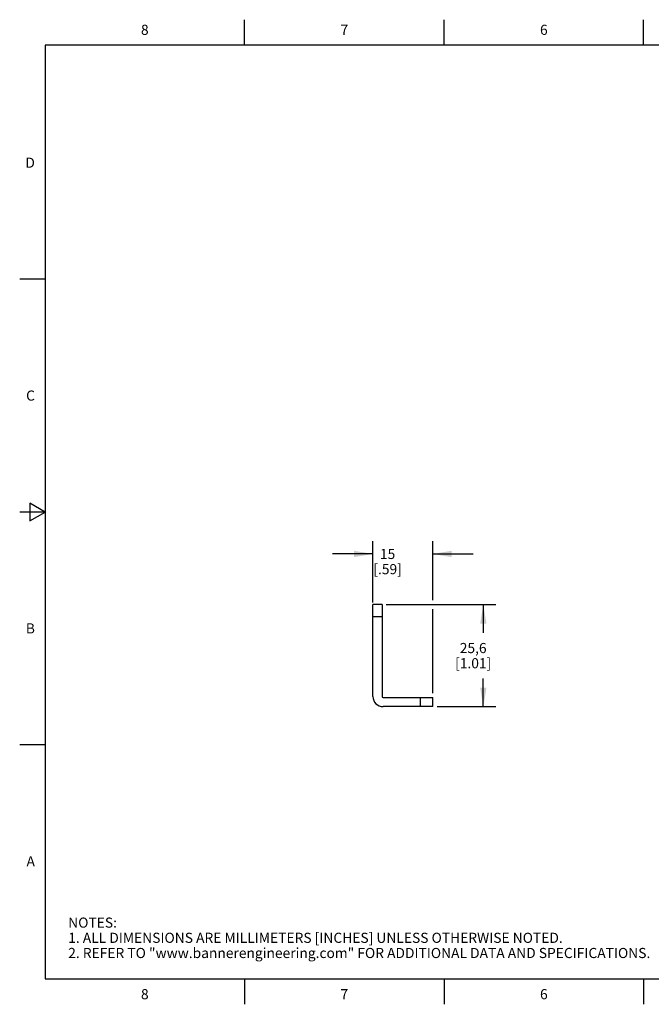
# Model space of a CAD drawing. Units: inches. Extents: x 0.4 to 16.6, y 0.6 to 10.4.
# Drawn here: x 0.4 to 6.6, y 0.6 to 10.4 of the extents above; entities that cross this region are included whole.
import ezdxf

# ---------------------------------------------------------------- set-up
doc = ezdxf.new("R2010")
doc.units = ezdxf.units.IN
doc.header["$LTSCALE"] = 0.935
doc.header["$MEASUREMENT"] = 0
doc.layers.get('0').update_dxf_attribs({"linetype": 'CONTINUOUS'})
doc.layers.add('SCHEME_DIMS', color=7, linetype='CONTINUOUS')
doc.styles.add('TEXTSTYLE_2', font='txt', dxfattribs={"width": 0.8})
doc.dimstyles.new('DIMSTYLE_1', dxfattribs={"dimtxt": 0.1, "dimasz": 0.1875, "dimexe": 0.125, "dimexo": 0.0625, "dimgap": 0.1, "dimtad": 0, "dimtih": 1, "dimtoh": 1, "dimdec": 1, "dimzin": 4, "dimdsep": 46, "dimtxsty": 'STANDARD', "dimblk": '_FILLED', "dimblk1": '_FILLED', "dimblk2": '_FILLED', "dimcen": 0.09, "dimadec": 3, "dimazin": 1, "dimtp": 0.1, "dimtm": 0.1, "dimtfac": 1, "dimtdec": 3, "dimtofl": 0, "dimtmove": 0, "dimatfit": 3, "dimldrblk": '_FILLED', "dimfxl": 1, "dimtolj": 1, "dimtzin": 4, "dimarcsym": 0})

# ---------------------------------------------------------------- blocks, each defined once
blk = doc.blocks.new('_FILLED')
at = {"color": 0, "linetype": 'BYBLOCK'}
blk.add_solid([(0, 0), (-1, 0.167), (-1, -0.167)], dxfattribs=at)
blk = doc.blocks.new('*D3')
at = {"layer": 'SCHEME_DIMS', "color": 7, "linetype": 'CONTINUOUS'}
for p, q in [((3.9893, 4.5851), (5.0723, 4.5851)), ((4.9473, 4.5851), (4.9473, 4.3059)), ((4.9473, 3.5768), (4.9473, 3.8559)), ((4.4908, 3.5768), (5.0723, 3.5768))]:
    blk.add_line(p, q, dxfattribs=at)
at = {"layer": 'SCHEME_DIMS', "color": 7, "linetype": 'CONTINUOUS', "xscale": 0.1875, "yscale": 0.1875, "zscale": 0.1875}
for p, rotation in [((4.9473, 4.5851), 90), ((4.9473, 3.5768), 270)]:
    blk.add_blockref('_FILLED', p, dxfattribs=dict(at, rotation=rotation))
at = {"layer": 'SCHEME_DIMS', "color": 7, "linetype": 'CONTINUOUS', "insert": (4.8473, 4.2059), "char_height": 0.1, "width": 0.6, "attachment_point": 2, "line_spacing_factor": 0.9}
blk.add_mtext('25,6\\P[1.01]', dxfattribs=at)
blk = doc.blocks.new('*D4')
at = {"layer": 'SCHEME_DIMS', "color": 7, "linetype": 'CONTINUOUS'}
for p, q in [((3.8573, 4.6068), (3.8573, 5.2101)), ((4.4473, 4.6289), (4.4473, 5.2101)), ((3.8573, 5.0851), (3.4573, 5.0851)), ((4.4473, 5.0851), (4.8473, 5.0851)), ((4.4473, 3.7113), (4.4473, 4.5413))]:
    blk.add_line(p, q, dxfattribs=at)
at = {"layer": 'SCHEME_DIMS', "color": 7, "linetype": 'CONTINUOUS', "xscale": 0.1875, "yscale": 0.1875, "zscale": 0.1875}
blk.add_blockref('_FILLED', (3.8573, 5.0851), dxfattribs=at)
at = {"layer": 'SCHEME_DIMS', "color": 7, "linetype": 'CONTINUOUS', "xscale": 0.1875, "yscale": 0.1875, "zscale": 0.1875, "rotation": 180}
blk.add_blockref('_FILLED', (4.4473, 5.0851), dxfattribs=at)
at = {"layer": 'SCHEME_DIMS', "color": 7, "linetype": 'CONTINUOUS', "insert": (4.0023, 5.1351), "char_height": 0.1, "width": 0.5, "attachment_point": 2, "line_spacing_factor": 0.9}
blk.add_mtext('15\\P[.59]', dxfattribs=at)

msp = doc.modelspace()

# ---------------------------------------------------------------- linework, layer by layer
at = {"color": 7, "linetype": 'CONTINUOUS'}
for p, q in [((2.59, 10.112), (2.59, 10.362)), ((4.56, 10.112), (4.56, 10.362)), ((6.53, 10.112), (6.53, 10.362)), ((0.62, 10.112), (0.62, 0.887)), ((16.38, 10.112), (0.62, 10.112)), ((0.62, 7.7995), (0.37, 7.7995)), ((0.47, 5.5861), (0.47, 5.4129)), ((0.62, 5.4995), (0.47, 5.5861)), ((0.62, 5.4995), (0.37, 5.4995)), ((0.47, 5.4129), (0.62, 5.4995)), ((3.8573, 3.6768), (3.8573, 4.5851)), ((3.9473, 4.5851), (3.8573, 4.5851)), ((3.9473, 4.5851), (3.9473, 3.6768)), ((3.9473, 4.4651), (3.8573, 4.4651)), ((3.9573, 3.6668), (4.4473, 3.6668)), ((4.3273, 3.5768), (4.3273, 3.6668)), ((4.4473, 3.5768), (4.4473, 3.6668)), ((4.4473, 3.5768), (3.9573, 3.5768)), ((0.62, 3.1995), (0.37, 3.1995)), ((0.62, 0.887), (16.38, 0.887)), ((2.59, 0.887), (2.59, 0.637)), ((4.56, 0.887), (4.56, 0.637)), ((6.53, 0.887), (6.53, 0.637))]:
    msp.add_line(p, q, dxfattribs=at)
for radius in [0.1, 0.01]:
    msp.add_arc((3.9573, 3.6768), radius, 180, 270, dxfattribs=at)

# ---------------------------------------------------------------- texts
at = {"color": 7, "linetype": 'CONTINUOUS', "char_height": 0.1, "width": 0.08, "line_spacing_factor": 0.9, "style": 'TEXTSTYLE_2'}
for s, insert, attachment_point in [('8', (1.605, 10.312), 2), ('7', (3.575, 10.312), 2), ('6', (5.545, 10.312), 2), ('D', (0.52, 8.9995), 3), ('C', (0.52, 6.6995), 3), ('B', (0.52, 4.3995), 3), ('A', (0.52, 2.0995), 3), ('8', (1.605, 0.787), 2), ('7', (3.575, 0.787), 2), ('6', (5.545, 0.787), 2)]:
    msp.add_mtext(s, dxfattribs=dict(at, insert=insert, attachment_point=attachment_point))
at = {"color": 7, "linetype": 'CONTINUOUS', "insert": (0.8489, 1.4938), "char_height": 0.1, "width": 7.9, "attachment_point": 1, "line_spacing_factor": 0.9}
msp.add_mtext('NOTES:\\P1. ALL DIMENSIONS ARE MILLIMETERS [INCHES] UNLESS OTHERWISE NOTED.\\P2. REFER TO "www.bannerengineering.com" FOR ADDITIONAL DATA AND SPECIFICATIONS.', dxfattribs=at)

# ---------------------------------------------------------------- dimensions: what is measured, and where the dimension line sits
at = {"layer": 'SCHEME_DIMS', "color": 7, "linetype": 'CONTINUOUS'}
dim = msp.add_linear_dim(base=(4.4473, 5.0851), p1=(3.8573, 4.5443), p2=(4.4473, 3.6488), text='<>\\P[]', dimstyle='DIMSTYLE_1', dxfattribs=at)
dim.commit()
dim.dimension.update_dxf_attribs({"geometry": '*D4', "text_midpoint": (4.1523, 5.0101), "dimtype": 160})
dim = msp.add_linear_dim(base=(4.9473, 4.5851), p1=(4.4283, 3.5768), p2=(3.9268, 4.5851), angle=90, text='<>\\P[]', dimstyle='DIMSTYLE_1', dxfattribs=at)
dim.commit()
dim.dimension.update_dxf_attribs({"geometry": '*D3', "text_midpoint": (4.9473, 4.0809), "dimtype": 160})

doc.saveas('drawing.dxf')
